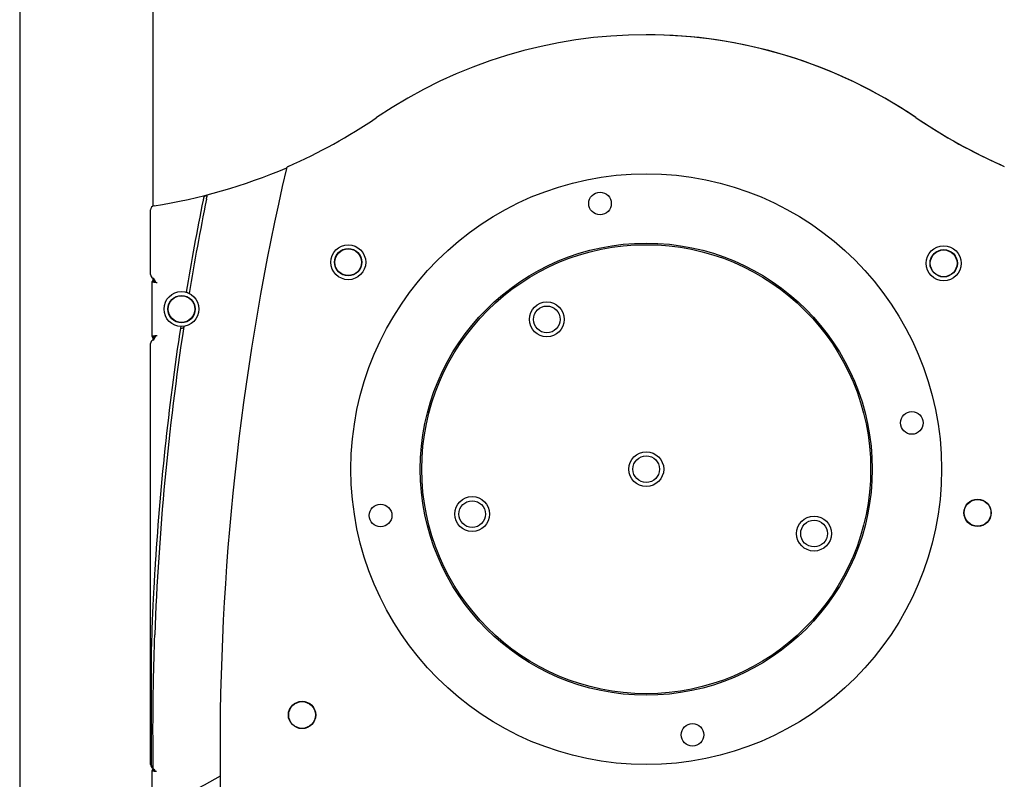
# Model space of a CAD drawing. Extents: x -4207 to 9243, y -2004 to 2308.
# Drawn here: x -498 to 461, y 697 to 1436 of the extents above; entities that cross this region are included whole.
import ezdxf

# ---------------------------------------------------------------- set-up
doc = ezdxf.new("R2010")
doc.units = 0

msp = doc.modelspace()

# ---------------------------------------------------------------- linework, layer by layer
at = {"color": 7, "linetype": 'Continuous'}
for p, q in [((-498.07, 2074.06), (-498.07, -926.79)), ((-368.07, 1255.13), (-368.07, 2011.77)), ((-370.57, 1188.51), (-370.57, 1251.42)), ((-366.04, 1182.13), (-369.04, 1182.13)), ((-369.04, 1182.13), (-369.04, 1181.58)), ((-366.04, 1181.58), (-369.04, 1181.58)), ((-369.04, 1128.13), (-369.04, 1181.58)), ((-368.07, 1182.13), (-368.07, 1184.73)), ((-366.04, 1182.13), (-366.04, 1181.58)), ((-335.93, 1171.61), (-333.13, 1170.15)), ((-366.04, 1128.13), (-369.04, 1128.13)), ((-369.04, 1128.13), (-369.04, 1127.58)), ((-369.04, 1127.58), (-366.04, 1127.58)), ((-368.07, 1124.98), (-368.07, 1127.58)), ((-366.04, 1128.13), (-366.04, 1127.58)), ((-370.57, 711.51), (-370.57, 1121.19)), ((-370.04, 824.09), (-370.04, 711.51)), ((-366.66, 706.3), (-369.04, 706.3)), ((-369.04, 706.3), (-369.04, 705.75)), ((-366.43, 705.75), (-369.04, 705.75)), ((-369.04, 652.3), (-369.04, 705.75)), ((-368.07, 706.3), (-368.07, 707.73)), ((-368.05, 708.35), (-368.06, 708.95))]:
    msp.add_line(p, q, dxfattribs=at)
for points in [[(-316.25, 1261.73), (-316.21, 1261.92), (-316.17, 1262.11), (-316.13, 1262.29), (-316.09, 1262.48), (-316.06, 1262.67), (-316.02, 1262.85), (-315.98, 1263.03), (-315.95, 1263.21), (-315.91, 1263.39), (-315.87, 1263.57), (-315.84, 1263.74), (-315.8, 1263.91), (-315.77, 1264.07), (-315.74, 1264.23), (-315.71, 1264.38), (-315.68, 1264.52), (-315.65, 1264.66), (-315.62, 1264.79), (-315.6, 1264.92), (-315.57, 1265.04), (-315.55, 1265.16), (-315.52, 1265.28), (-315.5, 1265.39), (-315.48, 1265.5)], [(-318.71, 1264.68), (-318.73, 1264.57), (-318.75, 1264.46), (-318.78, 1264.35), (-318.8, 1264.23), (-318.82, 1264.12), (-318.85, 1263.99), (-318.87, 1263.87), (-318.9, 1263.73), (-318.93, 1263.59), (-318.96, 1263.45), (-318.99, 1263.3), (-319.02, 1263.15), (-319.05, 1263), (-319.08, 1262.85), (-319.11, 1262.7), (-319.14, 1262.56), (-319.17, 1262.41), (-319.2, 1262.28), (-319.22, 1262.15), (-319.25, 1262.02), (-319.27, 1261.9), (-319.3, 1261.79), (-319.32, 1261.68), (-319.34, 1261.57), (-319.36, 1261.48), (-319.38, 1261.39), (-319.39, 1261.3), (-319.41, 1261.22), (-319.43, 1261.14), (-319.44, 1261.07), (-319.46, 1260.99), (-319.47, 1260.92)], [(-369.04, 1181.58), (-369.01, 1181.55), (-368.97, 1181.53), (-368.93, 1181.5), (-368.88, 1181.48), (-368.82, 1181.45), (-368.76, 1181.43), (-368.68, 1181.4), (-368.58, 1181.37), (-368.47, 1181.35), (-368.34, 1181.32), (-368.2, 1181.29), (-368.04, 1181.26), (-367.87, 1181.23), (-367.7, 1181.21), (-367.52, 1181.18), (-367.34, 1181.15), (-367.15, 1181.12), (-366.96, 1181.09), (-366.77, 1181.07), (-366.58, 1181.04), (-366.38, 1181.01), (-366.19, 1180.99), (-366, 1180.96), (-365.81, 1180.94), (-365.62, 1180.91), (-365.44, 1180.89), (-365.25, 1180.86), (-365.07, 1180.84), (-364.89, 1180.82), (-364.71, 1180.79), (-364.53, 1180.77), (-364.35, 1180.75)], [(-338.42, 1136.89), (-339.69, 1136.32), (-341.68, 1135.45)], [(-364.35, 1128.96), (-364.53, 1128.93), (-364.71, 1128.91), (-364.89, 1128.89), (-365.07, 1128.86), (-365.25, 1128.84), (-365.44, 1128.81), (-365.62, 1128.79), (-365.81, 1128.77), (-366, 1128.74), (-366.19, 1128.72), (-366.38, 1128.69), (-366.58, 1128.66), (-366.77, 1128.64), (-366.96, 1128.61), (-367.15, 1128.58), (-367.34, 1128.56), (-367.52, 1128.53), (-367.7, 1128.5), (-367.87, 1128.47), (-368.04, 1128.44), (-368.2, 1128.41), (-368.34, 1128.38), (-368.47, 1128.36), (-368.58, 1128.33), (-368.68, 1128.3), (-368.76, 1128.28), (-368.82, 1128.25), (-368.88, 1128.23), (-368.93, 1128.2), (-368.97, 1128.18), (-369.01, 1128.15), (-369.04, 1128.13)], [(-365.78, 1128.34), (-365.81, 1128.33), (-365.84, 1128.32), (-365.87, 1128.31), (-365.89, 1128.3), (-365.92, 1128.29), (-365.94, 1128.27), (-365.97, 1128.26), (-365.98, 1128.25), (-366, 1128.23), (-366.01, 1128.22), (-366.02, 1128.2), (-366.03, 1128.19), (-366.03, 1128.17), (-366.03, 1128.16), (-366.04, 1128.14), (-366.04, 1128.13)], [(-366.57, 900.18), (-366.69, 898.18), (-366.81, 896.16), (-366.93, 894.11), (-367.05, 892), (-367.18, 889.81), (-367.31, 887.54), (-367.44, 885.15), (-367.58, 882.64), (-367.72, 879.98), (-367.87, 877.18), (-368.02, 874.23), (-368.18, 871.13), (-368.33, 867.89), (-368.49, 864.5), (-368.65, 860.96), (-368.81, 857.27), (-368.97, 853.45), (-369.12, 849.49), (-369.28, 845.42), (-369.43, 841.27), (-369.58, 837.04), (-369.73, 832.75), (-369.89, 828.43), (-370.04, 824.09)], [(-368.09, 711.51), (-368.11, 713.2), (-368.13, 714.91), (-368.15, 716.68), (-368.16, 718.52), (-368.18, 720.46), (-368.2, 722.53), (-368.22, 724.75), (-368.23, 727.14), (-368.25, 729.74), (-368.26, 732.54), (-368.28, 735.54), (-368.28, 738.75), (-368.29, 742.16), (-368.29, 745.77), (-368.29, 749.59), (-368.28, 753.61), (-368.26, 757.83), (-368.24, 762.24), (-368.2, 766.83), (-368.16, 771.6), (-368.1, 776.52), (-368.03, 781.59), (-367.94, 786.81), (-367.84, 792.15), (-367.72, 797.61), (-367.59, 803.17), (-367.44, 808.81), (-367.28, 814.54), (-367.11, 820.32), (-366.94, 826.14), (-366.76, 831.99), (-366.57, 837.86)], [(-368.06, 708.95), (-368.06, 709.01), (-368.06, 709.07), (-368.06, 709.13), (-368.06, 709.2), (-368.06, 709.26), (-368.06, 709.34), (-368.06, 709.41), (-368.06, 709.49), (-368.06, 709.58), (-368.07, 709.67), (-368.07, 709.77), (-368.07, 709.87), (-368.07, 709.98), (-368.07, 710.1), (-368.07, 710.22), (-368.07, 710.34), (-368.08, 710.48), (-368.08, 710.62), (-368.08, 710.76), (-368.08, 710.9), (-368.08, 711.05), (-368.08, 711.21), (-368.09, 711.36), (-368.09, 711.51)], [(-369.04, 705.75), (-369.01, 705.73), (-368.97, 705.7), (-368.93, 705.68), (-368.88, 705.65), (-368.82, 705.63), (-368.76, 705.6), (-368.68, 705.58), (-368.58, 705.55), (-368.47, 705.52), (-368.34, 705.49), (-368.2, 705.46), (-368.04, 705.44), (-367.88, 705.41), (-367.71, 705.38), (-367.53, 705.35), (-367.35, 705.32), (-367.18, 705.3), (-367, 705.27), (-366.82, 705.25), (-366.64, 705.22), (-366.47, 705.2), (-366.29, 705.18), (-366.12, 705.15), (-365.96, 705.13), (-365.8, 705.11), (-365.64, 705.09), (-365.48, 705.07), (-365.33, 705.05), (-365.18, 705.03), (-365.04, 705.01), (-364.89, 704.99), (-364.74, 704.97)], [(-302.86, 700.3), (-318.63, 691.56), (-325.83, 687.5)]]:
    msp.add_lwpolyline(points, dxfattribs=at)
for centre, radius in [((111.93, 999.03), 287.5), ((66.93, 1257.64), 11), ((111.93, 999.03), 220), ((111.93, 999.03), 218.5), ((-178.21, 1200.44), 17), ((-178.21, 1200.44), 13.3), ((-178.21, 1200.44), 13.1), ((-178.21, 1200.44), 13), ((401.52, 1199.39), 17), ((401.52, 1199.39), 13.3), ((401.52, 1199.39), 13.1), ((401.52, 1199.39), 13), ((-340.57, 1154.85), 17), ((-340.57, 1154.85), 13.3), ((-340.57, 1154.85), 13.1), ((-340.57, 1154.85), 13), ((15.14, 1144.83), 17), ((15.14, 1144.83), 13), ((370.54, 1044.03), 11), ((111.93, 999.03), 17), ((111.93, 999.03), 13), ((-57.53, 955.32), 17), ((-57.53, 955.32), 13), ((434.55, 956.59), 13.3), ((434.55, 956.59), 13.1), ((434.55, 956.59), 13), ((-146.69, 954.03), 11), ((275.32, 936.37), 17), ((275.32, 936.37), 13), ((-223.18, 759.8), 13.3), ((-223.18, 759.8), 13.1), ((-223.18, 759.8), 13), ((156.93, 740.41), 11)]:
    msp.add_circle(centre, radius, dxfattribs=at)
for centre, radius, start, end in [((111.93, 954.09), 467.75, 55.86111, 124.13889), ((111.93, 954.09), 467.75, 55.86111, 89.99991), ((-452.2, 1786.09), 537.47, 293.63856, 304.13889), ((676.05, 1786.09), 537.47, 235.86111, 246.36144), ((676.05, 1786.09), 537.47, 235.86111, 245.9925), ((-450.49, 1788.91), 540, 278.87398, 293.15932), ((2197, 727.05), 2500, 166.94797, 193.01525), ((-235.49, 1290.97), 3, 113.63856, 166.94797), ((-450.49, 1788.91), 540.54, 284.11111, 284.46438), ((2238.72, 743.45), 2610, 168.5645, 170.56677), ((2238.72, 743.45), 2607, 168.53298, 170.58004), ((-366.57, 1251.42), 4, 98.87398, 180), ((-366.57, 1188.51), 4, 180, 240), ((-371.57, 1179.85), 6, 12.04283, 60), ((2238.72, 743.45), 2607, 171.29498, 177.92459), ((2238.72, 743.45), 2610, 171.30824, 176.5573), ((-366.57, 1121.19), 4, 120, 180), ((-371.57, 1129.85), 6, 300, 347.95727), ((-366.57, 711.51), 4, 180, 240), ((-366.57, 711.51), 3.46, 180, 240), ((-371.57, 702.85), 6, 24.31428, 60), ((-371.57, 702.85), 6.54, 57.35068, 60)]:
    msp.add_arc(centre, radius, start, end, dxfattribs=at)

doc.saveas('drawing.dxf')
